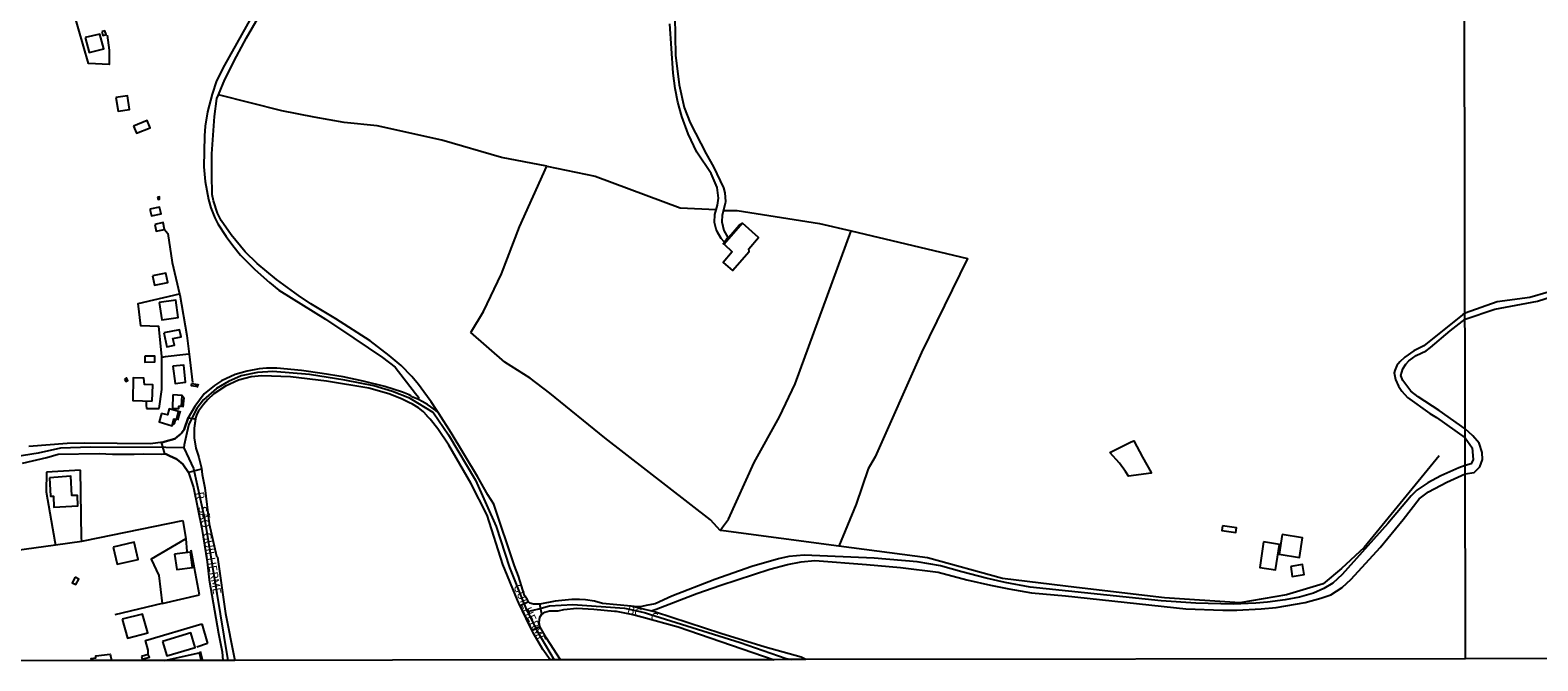
# Model space of a CAD drawing. Extents: x 183123 to 185537, y 1671509 to 1674286.
# Drawn here: x 184617 to 185077, y 1671513 to 1671706 of the extents above; entities that cross this region are included whole.
import ezdxf
from ezdxf.enums import TextEntityAlignment as Align

# ---------------------------------------------------------------- set-up
doc = ezdxf.new("R2010")
doc.units = 0
doc.header["$MEASUREMENT"] = 0
doc.layers.get('0').update_dxf_attribs({"linetype": 'CONTINUOUS'})
for name, color, linetype in [('V-CRUZAMENTO', 1, 'CONTINUOUS'), ('V-EDIFICACAO', 2, 'CONTINUOUS'), ('V-EIXO_DE_LOGRADOURO', 3, 'CONTINUOUS'), ('V-LOTE', 1, 'CONTINUOUS'), ('V-NOME_DOS_LOGRADOUROS', 7, 'CONTINUOUS'), ('V-QUADRA', 2, 'CONTINUOUS'), ('V-REFERENCIA', 44, 'CONTINUOUS'), ('V-TESTADA', 210, 'CONTINUOUS'), ('X-LIMITE_1000', 7, 'CONTINUOUS'), ('X-LIMITE_5000', 1, 'CONTINUOUS')]:
    doc.layers.add(name, color=color, linetype=linetype)

# ---------------------------------------------------------------- blocks, each defined once
blk = doc.blocks.new('872GIIP_img_geo')
at = {"layer": 'V-CRUZAMENTO'}
for points in [[(184656.8, 1671580.16), (184657.27, 1671580.23), (184657.94, 1671580.42), (184660.84, 1671581.25), (184661.59, 1671581.81), (184661.59, 1671581.81), (184662.63, 1671582.59), (184662.88, 1671582.93), (184663.67, 1671584.02), (184664.88, 1671587.59), (184667.15, 1671587.31), (184666.8, 1671584.49), (184666.77, 1671583.26), (184666.74, 1671581.56), (184667.29, 1671578.4), (184668.03, 1671576.17), (184668.18, 1671575.54), (184669, 1671572.23), (184669.04, 1671571.94), (184665, 1671570.94), (184663.29, 1671573.49), (184661.58, 1671574.85), (184661.44, 1671574.96), (184659.27, 1671575.97), (184658.2, 1671576.47), (184657.78, 1671576.66), (184656.8, 1671580.16)], [(184772.37, 1671530.71), (184771.44, 1671530.68), (184770.49, 1671530.66), (184769.32, 1671530.98), (184768.87, 1671531.39), (184766.39, 1671530.2), (184769.36, 1671523.98), (184769.95, 1671522.73), (184772.4, 1671523.9), (184772.17, 1671525.01), (184772.4, 1671526.75), (184772.95, 1671527.59)]]:
    blk.add_lwpolyline(points, close=True, dxfattribs=at)
at = {"layer": 'V-EDIFICACAO'}
for points in [[(184638.55, 1671705.65), (184638.84, 1671704.43), (184639.86, 1671704.74), (184639.48, 1671705.89), (184638.55, 1671705.65)], [(184633.5, 1671703.81), (184634.66, 1671699.27), (184639.11, 1671700.39), (184637.96, 1671704.84), (184633.5, 1671703.81)], [(184642.78, 1671685.51), (184643.53, 1671681.31), (184647.02, 1671681.87), (184646.34, 1671686.02), (184642.78, 1671685.51)], [(184648.18, 1671676.76), (184649.09, 1671674.59), (184653.36, 1671676.2), (184652.44, 1671678.48), (184648.18, 1671676.76)], [(184655.58, 1671655.07), (184655.71, 1671654.38), (184656.16, 1671654.44), (184656.17, 1671655.14), (184655.58, 1671655.07)], [(184653.25, 1671651.4), (184653.71, 1671649.36), (184656.66, 1671649.97), (184656.21, 1671652), (184653.25, 1671651.4)], [(184654.73, 1671646.74), (184655.17, 1671644.64), (184657.74, 1671645.16), (184657.27, 1671647.3), (184654.73, 1671646.74)], [(184828.67, 1671640.71), (184831.14, 1671638.39), (184828.45, 1671635.12), (184831.28, 1671632.64), (184836.35, 1671638.42), (184836.24, 1671639.3), (184839.17, 1671642.7), (184834.32, 1671647.08), (184828.67, 1671640.71)], [(184653.98, 1671631.01), (184654.59, 1671628.13), (184658.75, 1671629), (184658.13, 1671631.84), (184653.98, 1671631.01)], [(184656.05, 1671622.84), (184656.87, 1671617.53), (184661.87, 1671618.23), (184661.14, 1671623.6), (184656.05, 1671622.84)], [(184657.54, 1671613.62), (184658.4, 1671609.29), (184660.74, 1671609.83), (184660.27, 1671611.82), (184662.76, 1671612.35), (184662.3, 1671614.53), (184657.54, 1671613.62)], [(184651.64, 1671606.5), (184651.68, 1671604.66), (184654.72, 1671604.69), (184654.72, 1671606.51), (184651.64, 1671606.5)], [(184660.26, 1671603.42), (184660.92, 1671598.13), (184664.08, 1671598.57), (184663.61, 1671603.72), (184660.26, 1671603.42)], [(184645.45, 1671599.45), (184645.87, 1671598.69), (184646.47, 1671598.98), (184646.05, 1671599.81), (184645.45, 1671599.45)], [(184653.88, 1671592.68), (184653.88, 1671592.68), (184654.08, 1671597.74), (184651.54, 1671597.84), (184651.4, 1671599.71), (184648.15, 1671599.82), (184647.98, 1671592.9)], [(184665.92, 1671598.03), (184665.88, 1671597.5), (184667.27, 1671597.29), (184667.33, 1671597.78), (184665.92, 1671598.03)], [(184660.27, 1671594.63), (184660.09, 1671590.51), (184662.07, 1671590.5), (184662.06, 1671591.18), (184662.92, 1671591.18), (184663.1, 1671594.44), (184660.27, 1671594.63)], [(184656.83, 1671588.95), (184656.06, 1671586.39), (184660.01, 1671585.16), (184660.56, 1671587.34), (184661.34, 1671587.16), (184662, 1671589.55), (184659.13, 1671590.38), (184658.59, 1671588.49), (184656.83, 1671588.95)], [(184622.56, 1671569.3), (184622.85, 1671563.73), (184623.75, 1671563.73), (184623.86, 1671560.32), (184631.19, 1671560.69), (184631.09, 1671563.85), (184629.39, 1671563.84), (184629.39, 1671563.84), (184629.05, 1671569.76), (184622.56, 1671569.3)], [(184981, 1671554.59), (184980.82, 1671553.15), (184985.02, 1671552.56), (184985.23, 1671553.97), (184981, 1671554.59)], [(184641.97, 1671548.14), (184643.2, 1671542.9), (184649.65, 1671544.38), (184648.42, 1671549.66), (184641.97, 1671548.14)], [(184993.54, 1671549.7), (184992.39, 1671541.91), (184997.22, 1671541.2), (184998.38, 1671548.95), (184993.54, 1671549.7)], [(184999.24, 1671551.93), (184998.32, 1671545.95), (185004.54, 1671544.94), (185005.43, 1671551), (184999.24, 1671551.93)], [(184660.73, 1671545.93), (184661.44, 1671541.26), (184666.28, 1671541.94), (184665.64, 1671546.6), (184660.73, 1671545.93)], [(185001.88, 1671542.24), (185002.26, 1671539.12), (185002.26, 1671539.12), (185005.89, 1671539.71), (185005.39, 1671542.82), (185001.88, 1671542.24)], [(184630.35, 1671538.94), (184629.44, 1671537.22), (184630.56, 1671536.69), (184631.49, 1671538.32), (184630.35, 1671538.94)], [(184644.78, 1671526.08), (184646.36, 1671520.35), (184652.59, 1671521.95), (184651.01, 1671527.61), (184644.78, 1671526.08)], [(184657.07, 1671519.29), (184658.37, 1671514.86), (184667.09, 1671517.43), (184665.74, 1671521.92), (184657.07, 1671519.29)], [(184650.65, 1671514.71), (184650.89, 1671513.85), (184653.1, 1671514.45), (184652.75, 1671515.28), (184650.65, 1671514.71)]]:
    blk.add_lwpolyline(points, close=True, dxfattribs=at)
for points in [[(184635.38, 1671513.43), (184635.31, 1671514.04), (184636.75, 1671514.24), (184636.71, 1671514.91), (184641.1, 1671515.42), (184641.51, 1671513.44)], [(184657.74, 1671513.47), (184668.24, 1671515.85), (184668.24, 1671515.85), (184668.94, 1671513.48)]]:
    blk.add_lwpolyline(points, dxfattribs=at)
at = {"layer": 'V-EIXO_DE_LOGRADOURO'}
for points in [[(184732.73, 1671593.49), (184732.51, 1671593.62), (184727.32, 1671595.69), (184721.7, 1671597.4), (184712.81, 1671599.09), (184702.02, 1671600.85), (184690.76, 1671601.75), (184686.14, 1671601.5), (184681.12, 1671600.42), (184677.21, 1671598.69), (184673.55, 1671596.56), (184669.64, 1671593.16), (184667.57, 1671590.5), (184665.15, 1671585.72), (184664.54, 1671583.07)], [(184739.75, 1671589.22), (184732.73, 1671593.49)], [(184739.9, 1671589.13), (184739.75, 1671589.22)], [(184739.81, 1671589.26), (184739.9, 1671589.13)], [(184739.9, 1671589.13), (184744.46, 1671582.45), (184752.76, 1671568.55), (184759.03, 1671554.39), (184763.13, 1671541.87), (184767.34, 1671531.41)], [(184664.54, 1671583.07), (184663.68, 1671579.36), (184663.62, 1671578.49)], [(184658.06, 1671578.52), (184635.1, 1671578.65), (184625.9, 1671578.39), (184619.07, 1671576.83), (184612.05, 1671575.72), (184593.95, 1671575.64), (184581.29, 1671576.56), (184576.96, 1671576.66)], [(184663.62, 1671578.49), (184658.06, 1671578.52)], [(184663.62, 1671578.49), (184665.16, 1671575.22)], [(184665.16, 1671575.22), (184666.59, 1671572.18), (184669.96, 1671556.86), (184677.06, 1671513.49)], [(184767.34, 1671531.41), (184768.32, 1671528.96), (184768.6, 1671528.4)], [(184768.6, 1671528.4), (184772.11, 1671529.31)], [(184768.6, 1671528.4), (184770.56, 1671524.49)], [(184772.11, 1671529.31), (184775.34, 1671530.14), (184782.45, 1671530.6), (184798.24, 1671529.42)], [(184798.24, 1671529.42), (184798.81, 1671529.38), (184802.49, 1671528.53)], [(184802.49, 1671528.53), (184804.67, 1671528.03), (184805.93, 1671527.64)], [(184805.93, 1671527.64), (184833.62, 1671519), (184847.69, 1671514.08), (184847.7, 1671514.08)], [(184770.56, 1671524.49), (184771.47, 1671522.68), (184776.81, 1671513.63)], [(184847.7, 1671514.08), (184849.23, 1671513.73)]]:
    blk.add_lwpolyline(points, dxfattribs=at)
at = {"layer": 'V-LOTE'}
for points in [[(184640.21, 1671704.56), (184640.82, 1671699.94), (184640.78, 1671695.55), (184634.48, 1671695.85), (184631.4, 1671706.46), (184627.68, 1671719.87), (184627.75, 1671720.01)], [(184774.54, 1671664.53), (184760.69, 1671667.2), (184742.47, 1671672.47), (184722.68, 1671676.87), (184712.61, 1671677.86), (184703.42, 1671679.44), (184693.59, 1671681.46), (184674.17, 1671686.36)], [(184751.28, 1671613.72), (184755.19, 1671620.13), (184760.68, 1671631.61), (184766.17, 1671646.03), (184774.54, 1671664.53)], [(184774.54, 1671664.53), (184789.27, 1671661.49), (184815.3, 1671651.74), (184826.31, 1671651.29)], [(184828.51, 1671650.94), (184832.7, 1671651), (184857.86, 1671646.96), (184867.49, 1671644.73)], [(184657.74, 1671645.16), (184658.67, 1671643.9), (184660.04, 1671635.11), (184662.3, 1671625.46)], [(184827.5, 1671553.22), (184828.23, 1671554.22), (184830.01, 1671556.67), (184837.83, 1671573.97), (184845.6, 1671587.91), (184850.45, 1671597.96), (184867.49, 1671644.73)], [(184867.49, 1671644.73), (184903.09, 1671636.33), (184889.03, 1671607.59), (184874.85, 1671575.69), (184872.74, 1671572.02), (184869.06, 1671561.25), (184863.77, 1671548.4)], [(184656.91, 1671606.1), (184656.91, 1671606.49), (184655.93, 1671615.53), (184650.47, 1671615.75), (184649.67, 1671622.51), (184662.3, 1671625.46)], [(184662.3, 1671625.46), (184662.35, 1671625.23), (184664.53, 1671612.77), (184665.22, 1671607.12)], [(184827.5, 1671553.22), (184826.57, 1671554.22), (184824.51, 1671556.45), (184792.26, 1671581.48), (184775.4, 1671595.2), (184769.43, 1671599.74), (184761.67, 1671604.59), (184751.28, 1671613.72)], [(184656.09, 1671590.5), (184656.85, 1671596.29), (184656.91, 1671606.1)], [(184665.22, 1671607.12), (184664.22, 1671607), (184657.91, 1671606.22), (184656.91, 1671606.1)], [(184665.22, 1671607.12), (184666.29, 1671598.4)], [(184652.05, 1671592.75), (184652.14, 1671591.49), (184652.21, 1671590.5)], [(184652.21, 1671590.5), (184656.09, 1671590.5)], [(184946.6, 1671577.04), (184953.1, 1671580.3), (184953.93, 1671580.59), (184956.51, 1671575.6), (184959.19, 1671570.89), (184959.17, 1671570.7), (184952.21, 1671569.76), (184951.38, 1671571.26), (184949.51, 1671573.81), (184946.6, 1671577.04)], [(185047.19, 1671576.01), (185024.26, 1671548.03), (185017.31, 1671541.58), (185011.73, 1671536.91), (185000.5, 1671533.5), (184986.32, 1671531.07), (184963.28, 1671532.67), (184936.41, 1671535.75), (184913.77, 1671538.54), (184890.8, 1671544.81), (184863.77, 1671548.4)], [(184621.68, 1671571.04), (184621.55, 1671565.06), (184624.2, 1671549.82), (184624.37, 1671548.82)], [(184631.98, 1671571.63), (184621.68, 1671571.04)], [(184632.39, 1671549.94), (184632.37, 1671550.94), (184631.98, 1671571.63)], [(184632.39, 1671549.94), (184632.91, 1671550.01), (184663.31, 1671556.24)], [(184663.31, 1671556.24), (184664.24, 1671550.67)], [(184624.37, 1671548.82), (184632.39, 1671549.94)], [(184664.24, 1671550.67), (184653.67, 1671544.39), (184656.01, 1671539.42), (184657.01, 1671530.85)], [(184664.24, 1671550.67), (184664.25, 1671550.61), (184664.52, 1671546.79)], [(184863.77, 1671548.4), (184828.51, 1671553.09), (184827.5, 1671553.22)], [(184602.88, 1671545.82), (184624.37, 1671548.82)], [(184668.44, 1671533.53), (184666.84, 1671541.65)], [(184657.01, 1671530.85), (184642.5, 1671527.42)], [(184657.01, 1671530.85), (184668.44, 1671533.53)], [(184652.75, 1671515.28), (184652.69, 1671516.68), (184651.86, 1671519.6), (184669.08, 1671524.66)], [(184669.08, 1671524.66), (184670.87, 1671518.62)], [(184670.87, 1671518.62), (184667.61, 1671517.5)]]:
    blk.add_lwpolyline(points, dxfattribs=at)
at = {"layer": 'V-QUADRA'}
for points in [[(184853.7, 1671513.73), (184852.26, 1671514.46), (184841.22, 1671517.6), (184827.72, 1671521.69), (184807.72, 1671528.27), (184807.04, 1671528.49), (184800.28, 1671530.06), (184791.51, 1671530.92), (184789.1, 1671531.58), (184786.31, 1671532.02), (184784.53, 1671532.11), (184782.15, 1671532.09), (184777.02, 1671531.56), (184772.4, 1671530.71), (184771.44, 1671530.68), (184770.49, 1671530.66), (184769.32, 1671530.98), (184768.87, 1671531.39), (184768.73, 1671531.8), (184768.66, 1671532), (184767.72, 1671533.37), (184765.88, 1671539.22), (184764.67, 1671542.4), (184758.31, 1671561.2), (184756.45, 1671564.07), (184753.3, 1671569.66), (184745.32, 1671583.02), (184741.5, 1671588.92), (184740.31, 1671590.03), (184739.06, 1671590.95), (184738.02, 1671591.67), (184736.47, 1671592.57), (184735.26, 1671593.21), (184733.62, 1671593.89), (184732.96, 1671594.31), (184732.49, 1671594.61), (184730.41, 1671595.44), (184725.07, 1671597.19), (184718.37, 1671598.87), (184712.33, 1671600.1), (184705.9, 1671601.19), (184699.56, 1671602.04), (184692.03, 1671602.78), (184688.88, 1671602.78), (184686.67, 1671602.57), (184682.97, 1671601.93), (184679.27, 1671600.87), (184675.14, 1671598.91), (184673.01, 1671597.51), (184669.86, 1671594.91), (184666.93, 1671591.13), (184664.88, 1671587.59), (184663.67, 1671584.02), (184662.88, 1671582.93), (184662.63, 1671582.59), (184661.59, 1671581.81), (184660.84, 1671581.25), (184657.94, 1671580.42), (184657.27, 1671580.23), (184653.31, 1671579.64), (184633.17, 1671579.85), (184627.91, 1671579.74), (184616.25, 1671578.83)], [(184775.56, 1671513.63), (184773.25, 1671516.88), (184770.36, 1671521.88), (184769.36, 1671523.98), (184765.99, 1671531.03), (184765.59, 1671531.86), (184761.09, 1671542.77), (184756.32, 1671557.9), (184751.26, 1671567.66), (184744.58, 1671579.3), (184741.26, 1671584.28), (184738.92, 1671587.19), (184738, 1671588.17), (184737.94, 1671588.23), (184736.73, 1671589.53), (184735.35, 1671590.66), (184733.47, 1671591.76), (184732.39, 1671592.29), (184730.07, 1671593.42), (184726.28, 1671594.93), (184720.16, 1671596.68), (184707.22, 1671598.82), (184696.16, 1671600.12), (184687.39, 1671600.48), (184684.2, 1671600.14), (184680.29, 1671599.12), (184676.31, 1671597.34), (184672.74, 1671594.93), (184670.9, 1671593.25), (184669.58, 1671591.72), (184668.09, 1671589.68), (184667.56, 1671588.7), (184667.18, 1671587.55), (184666.8, 1671584.49), (184666.77, 1671583.26), (184666.74, 1671581.56), (184667.29, 1671578.4), (184668.03, 1671576.17), (184668.18, 1671575.54), (184669, 1671572.23), (184669.24, 1671570.29), (184670.03, 1671566.26), (184671.31, 1671555.28), (184673.57, 1671545.34), (184673.86, 1671545), (184676.35, 1671527.81), (184679.02, 1671514.5), (184679.22, 1671513.5)], [(184614.33, 1671573.79), (184621.76, 1671575.47), (184625.19, 1671576.57), (184637.77, 1671576.77), (184641.78, 1671576.55), (184648.42, 1671576.49), (184651.36, 1671576.66), (184656.89, 1671576.51), (184657.78, 1671576.66), (184658.2, 1671576.47), (184659.27, 1671575.97), (184661.44, 1671574.96), (184661.58, 1671574.85), (184663.29, 1671573.49), (184665, 1671570.94), (184666.59, 1671566.3), (184669.08, 1671553.77), (184670.7, 1671543.6), (184671.37, 1671538.17), (184674.16, 1671521.77), (184675.32, 1671516.13), (184675.55, 1671513.49)], [(184778.67, 1671513.63), (184774.4, 1671520.33), (184772.4, 1671523.9), (184772.17, 1671525.01), (184772.19, 1671525.17), (184772.4, 1671526.75), (184772.93, 1671527.56), (184772.95, 1671527.57), (184773.93, 1671528.22), (184775.3, 1671528.62), (184777.94, 1671528.66), (184779.74, 1671529.04), (184783.68, 1671529.49), (184788.85, 1671529.18), (184795.16, 1671528.57), (184795.44, 1671528.54), (184795.75, 1671528.51), (184800.78, 1671527.58), (184803.57, 1671526.81), (184814.68, 1671523.73), (184844, 1671513.72)]]:
    blk.add_lwpolyline(points, dxfattribs=at)
at = {"layer": 'V-REFERENCIA'}
for points in [[(184813.59, 1671710.26), (184813.82, 1671698.39), (184814.95, 1671689.35), (184816.46, 1671682.43), (184818.35, 1671677.8), (184823.2, 1671668.33), (184825.48, 1671664.31), (184828.48, 1671657.87), (184828.91, 1671656.39), (184829.08, 1671653.69), (184829.04, 1671653.07), (184828.1, 1671649.5), (184827.96, 1671647.54), (184828.6, 1671644.9), (184829.83, 1671642.68), (184829.27, 1671642.03), (184828.69, 1671641.35), (184827.82, 1671642.44), (184826.67, 1671644.31), (184826.27, 1671645.27), (184825.8, 1671647.29), (184825.87, 1671649.8), (184826.71, 1671652.61), (184826.95, 1671654.72), (184826.55, 1671657.97), (184824.72, 1671662.23), (184820.33, 1671668.83), (184817.67, 1671674.35), (184815.76, 1671679.67), (184814.57, 1671684.05), (184813.76, 1671688.26), (184813.12, 1671692.94), (184812.1, 1671707.96)], [(184807.04, 1671528.49), (184806.67, 1671528.73), (184807.89, 1671529.19), (184820.31, 1671533.92), (184827.65, 1671536.53), (184842.69, 1671541.41), (184848.08, 1671542.83), (184852.22, 1671543.6), (184856.44, 1671544.02), (184872.22, 1671542.83), (184882.54, 1671541.9), (184894.09, 1671540.51), (184902.88, 1671538.11), (184910.13, 1671536.45), (184915.66, 1671535.34), (184922.64, 1671534.19), (184933.02, 1671533.26), (184969.76, 1671529.3), (184981.1, 1671528.88), (184985.36, 1671528.9), (184992.82, 1671529.22), (184997.36, 1671529.7), (185006.25, 1671531.22), (185011.06, 1671532.49), (185014.09, 1671533.58), (185017.57, 1671535.81), (185020.33, 1671538.3), (185029.16, 1671548), (185036.22, 1671556.55), (185041.03, 1671562.89), (185043.9, 1671565.02), (185049.5, 1671568), (185055.16, 1671570.55), (185057.85, 1671570.94), (185059.59, 1671572.69), (185060.43, 1671574.85), (185060.36, 1671577.02), (185059.45, 1671579.88), (185057.5, 1671582.11), (185055.14, 1671584.23), (185047.18, 1671589.85), (185040.72, 1671594.04), (185038.52, 1671595.81), (185036.07, 1671599.06), (185035.48, 1671600.55), (185036.05, 1671602.57), (185037.01, 1671604.04), (185037.95, 1671604.99), (185040.11, 1671606.66), (185043.22, 1671608.1), (185044.58, 1671609.08), (185050.52, 1671614.19), (185055.1, 1671617.81), (185064.23, 1671620.79), (185077.26, 1671623.31), (185089.67, 1671627.28)], [(184741.5, 1671588.92), (184740.87, 1671589.9), (184739.17, 1671592.53), (184736.92, 1671595.59), (184735.26, 1671597.85), (184733.26, 1671600.25), (184729.98, 1671603.57), (184726.39, 1671606.7), (184720.5, 1671611.1), (184710.05, 1671617.87), (184702.46, 1671622.44), (184698.6, 1671624.99), (184691.9, 1671629.84), (184686.02, 1671634.74), (184682.39, 1671638.33), (184678.03, 1671643.54), (184675.01, 1671647.88), (184673.86, 1671650.14), (184672.69, 1671653.88), (184672.31, 1671655.86), (184672.12, 1671661.97), (184672.18, 1671668.31), (184672.97, 1671679.71), (184673.67, 1671685.2), (184674.17, 1671686.36), (184676.16, 1671691.03), (184679.65, 1671698.01), (184682.71, 1671703.71), (184686.41, 1671710)], [(184687.8, 1671716.58), (184676.03, 1671695.35), (184673.58, 1671690.54), (184672.24, 1671686.56), (184670.84, 1671681.07), (184670.17, 1671676.7), (184669.95, 1671673.8), (184669.73, 1671664.31), (184670.12, 1671659.84), (184671.18, 1671654.31), (184671.89, 1671651.82), (184673.03, 1671648.78), (184673.99, 1671646.93), (184676.5, 1671643.01), (184678.54, 1671640.27), (184680.9, 1671637.35), (184685.26, 1671632.91), (184689.75, 1671628.95), (184692.67, 1671626.63), (184706.84, 1671617.76), (184715.59, 1671611.99), (184724.26, 1671606.01), (184728.22, 1671603.06), (184734.43, 1671595.07), (184735.34, 1671593.89), (184735.26, 1671593.21)], [(185086.09, 1671627.66), (185074.9, 1671624.38), (185064.93, 1671623.08), (185055.1, 1671619.57), (185054.28, 1671619.1), (185042.52, 1671609.65), (185039.44, 1671608.06), (185036.67, 1671606.15), (185035.2, 1671604.78), (185034.28, 1671603.59), (185033.59, 1671602.04), (185033.48, 1671601.35), (185033.86, 1671599.38), (185034.77, 1671597.32), (185035.79, 1671595.76), (185037.52, 1671593.87), (185044.33, 1671588.95), (185046.33, 1671587.72), (185055.15, 1671581.56), (185057.22, 1671578.48), (185057.57, 1671574.85), (185056.94, 1671573.52), (185055.16, 1671573.03), (185053.2, 1671572.34), (185047.69, 1671569.87), (185043.73, 1671567.81), (185040.31, 1671565.47), (185038.6, 1671563.83), (185031.54, 1671555.36), (185017.59, 1671539.79), (185014.67, 1671537.15), (185011.95, 1671535.47), (185008.8, 1671534.02), (185004.5, 1671532.83), (185000.1, 1671532), (184994.76, 1671531.3), (184991.14, 1671531), (184984.25, 1671530.71), (184972.78, 1671530.96), (184962.25, 1671531.68), (184922.22, 1671535.9), (184914.6, 1671537.34), (184908.73, 1671538.66), (184901.37, 1671540.53), (184894.86, 1671542.41), (184887.67, 1671543.6), (184874.52, 1671544.75), (184853.16, 1671545.7), (184848.46, 1671545.26), (184845.29, 1671544.58), (184837.14, 1671542.24), (184825.82, 1671538.22), (184812.76, 1671533.11), (184807.63, 1671530.83), (184804.92, 1671530.24), (184803.57, 1671529.94), (184802.15, 1671529.88), (184800.28, 1671530.06)]]:
    blk.add_lwpolyline(points, dxfattribs=at)
at = {"layer": 'V-TESTADA'}
for points in [[(184828.34, 1671640.73), (184833.33, 1671646.53), (184834.32, 1671647.08)], [(184667.94, 1671598.03), (184667.59, 1671596.9)], [(184663.1, 1671594.44), (184663.58, 1671593.73), (184663.34, 1671590.92)], [(184660.97, 1671586.93), (184660.65, 1671585.87), (184659.95, 1671585.28)], [(184662.48, 1671589.8), (184661.69, 1671586.92)], [(184666.84, 1671541.65), (184665.88, 1671547.15)], [(184668.57, 1671516.3), (184669.27, 1671513.48)]]:
    blk.add_lwpolyline(points, dxfattribs=at)
at = {"layer": 'X-LIMITE_1000'}
blk.add_line((185055.23, 1671513.97), (185051.48, 1674285.41), dxfattribs=at)
at = {"layer": 'X-LIMITE_5000', "linetype": 'Continuous'}
blk.add_lwpolyline([(185536.58, 1672086.08), (185536.6, 1672068.93), (185537.32, 1671514.65), (185055.24, 1671514.01), (184853.7, 1671513.73), (184848.71, 1671513.73), (184844, 1671513.72), (184778.67, 1671513.63), (184776.81, 1671513.63), (184775.56, 1671513.63), (184679.22, 1671513.5), (184677.23, 1671513.49), (184675.55, 1671513.49), (184668.85, 1671513.48), (184658.55, 1671513.46), (184641.51, 1671513.44), (184635.38, 1671513.43), (184585.17, 1671513.37)], dxfattribs=at)
at = {"layer": 'V-NOME_DOS_LOGRADOUROS'}
for s, rotation, p in [('R   SÃO  GUILHERME', 279.8487, (184666.46, 1671564.65)), ('GUILHERME', 294.1972, (184763.51, 1671535.78)), ('BC    C', 344.1597, (184798.62, 1671527.18))]:
    blk.add_text(s, height=2.5, rotation=rotation, dxfattribs=at).set_placement(p, align=Align.BOTTOM_LEFT)

msp = doc.modelspace()

# ---------------------------------------------------------------- block references
at = {"linetype": 'Continuous'}
msp.add_blockref('872GIIP_img_geo', (0, 0), dxfattribs=at)

doc.saveas('drawing.dxf')
